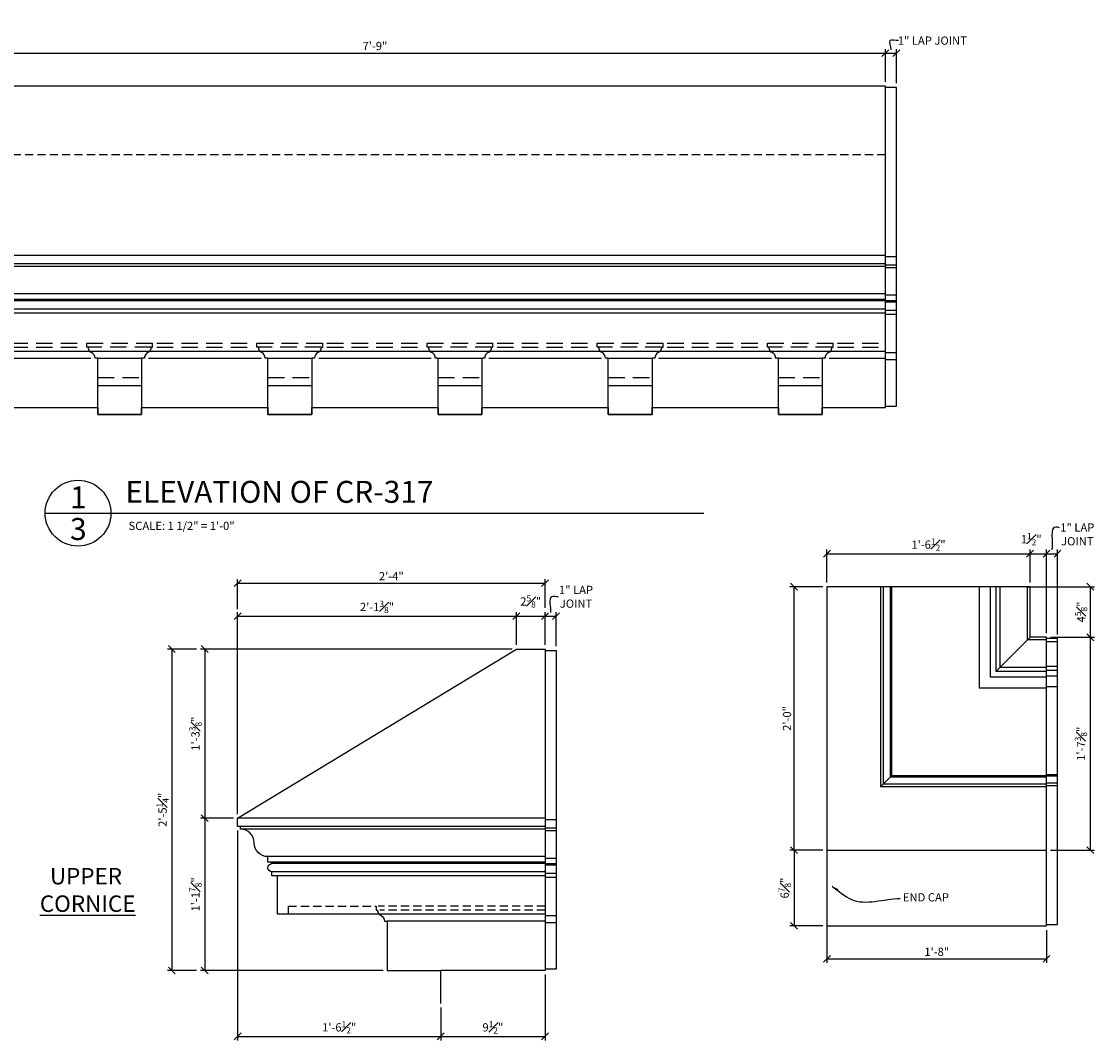
# Model space of a CAD drawing. Extents: x -44 to 177, y 45 to 138.
# Drawn here: x 54 to 103, y 45 to 91 of the extents above; entities that cross this region are included whole.
import ezdxf

# ---------------------------------------------------------------- set-up
doc = ezdxf.new("R2010")
doc.units = 0
doc.header["$MEASUREMENT"] = 0
doc.header["$PDMODE"] = 3
doc.linetypes.add('HIDDEN2', pattern=[0.1875, 0.125, -0.0625])
doc.layers.get('DefPoints').update_dxf_attribs({"linetype": 'CONTINUOUS'})
for name, color, linetype in [('CONNECTIONS', 1, 'CONTINUOUS'), ('DIMS', 8, 'CONTINUOUS'), ('FIBERGLASS', 7, 'CONTINUOUS'), ('NOTES', 9, 'CONTINUOUS'), ('TEXT', 8, 'CONTINUOUS')]:
    doc.layers.add(name, color=color, linetype=linetype)
doc.styles.add('DIMS', font='stylu.ttf')
doc.styles.add('NOTES', font='stylu.ttf', dxfattribs={"height": 9})
doc.styles.add('TITLES', font='swiss.ttf', dxfattribs={"height": 24})
doc.dimstyles.new('7SPOT', dxfattribs={"dimtxt": 0.375, "dimasz": 0.3125, "dimexe": 0.1875, "dimexo": 0.1875, "dimgap": 0.125, "dimtad": 3, "dimdec": 4, "dimzin": 3, "dimdsep": 46, "dimlunit": 4, "dimtxsty": 'DIMS', "dimblk1": 'OBLIQUE', "dimblk2": 'OBLIQUE', "dimsah": 1, "dimcen": 0, "dimclrd": 256, "dimclre": 256, "dimclrt": 256, "dimaunit": 1, "dimadec": 4, "dimazin": 0, "dimtfac": 0.75, "dimtdec": 4, "dimtofl": 0, "dimtmove": 2, "dimatfit": 3, "dimfxl": 0, "dimfrac": 1, "dimtolj": 1, "dimtzin": 0, "dimarcsym": 0})
doc.dimstyles.new('7SPOT$7', dxfattribs={"dimtxt": 0.375, "dimasz": 0.3125, "dimexe": 0.1875, "dimexo": 0.1875, "dimgap": 0.125, "dimtad": 3, "dimdec": 4, "dimzin": 3, "dimdsep": 46, "dimlunit": 4, "dimtxsty": 'DIMS', "dimcen": 0, "dimclrd": 256, "dimclre": 256, "dimclrt": 256, "dimaunit": 1, "dimadec": 4, "dimazin": 0, "dimtfac": 0.75, "dimtdec": 4, "dimtofl": 0, "dimtmove": 2, "dimatfit": 3, "dimfxl": 0, "dimfrac": 1, "dimtolj": 1, "dimtzin": 0, "dimarcsym": 0})

# ---------------------------------------------------------------- blocks, each defined once
blk = doc.blocks.new('_OBLIQUE')
at = {"layer": 'DIMS', "color": 5, "linetype": 'ByBlock', "ltscale": 12}
blk.add_line((-0.5, -0.5), (0.5, 0.5), dxfattribs=at)
blk = doc.blocks.new('*D54')
at = {"layer": 'DefPoints', "color": 0, "ltscale": 12}
for p in [(93.591, 89.575), (47.091, 88.075), (93.591, 88.075)]:
    blk.add_point(p, dxfattribs=at)
at = {"layer": 'DIMS', "lineweight": -2, "ltscale": 12}
for p, q in [((47.091, 88.263), (47.091, 89.763)), ((47.091, 89.575), (93.591, 89.575)), ((93.591, 88.263), (93.591, 89.763))]:
    blk.add_line(p, q, dxfattribs=at)
at = {"layer": 'DIMS', "lineweight": -2, "ltscale": 12, "xscale": 0.3125, "yscale": 0.3125, "zscale": 0.3125, "rotation": 180}
blk.add_blockref('_OBLIQUE', (47.091, 89.575), dxfattribs=at)
at = {"layer": 'DIMS', "lineweight": -2, "ltscale": 12, "xscale": 0.3125, "yscale": 0.3125, "zscale": 0.3125}
blk.add_blockref('_OBLIQUE', (93.591, 89.575), dxfattribs=at)
at = {"layer": 'DIMS', "ltscale": 12, "insert": (70.341, 89.901), "char_height": 0.375, "attachment_point": 5, "style": 'DIMS'}
blk.add_mtext('\\A1;7\'-9"', dxfattribs=at)
blk = doc.blocks.new('*D55')
at = {"layer": 'DefPoints', "color": 0, "ltscale": 12}
for p in [(94.091, 89.575), (93.591, 88.075), (94.091, 88.013)]:
    blk.add_point(p, dxfattribs=at)
at = {"layer": 'DIMS', "lineweight": -2, "ltscale": 12}
for p, q in [((93.591, 88.263), (93.591, 89.763)), ((93.591, 89.575), (94.091, 89.575)), ((94.091, 88.2), (94.091, 89.763))]:
    blk.add_line(p, q, dxfattribs=at)
at = {"layer": 'DIMS', "lineweight": -2, "ltscale": 12, "xscale": 0.3125, "yscale": 0.3125, "zscale": 0.3125, "rotation": 180}
blk.add_blockref('_OBLIQUE', (93.591, 89.575), dxfattribs=at)
at = {"layer": 'DIMS', "lineweight": -2, "ltscale": 12, "xscale": 0.3125, "yscale": 0.3125, "zscale": 0.3125}
blk.add_blockref('_OBLIQUE', (94.091, 89.575), dxfattribs=at)
at = {"layer": 'DIMS', "ltscale": 12, "insert": (95.728, 90.145), "char_height": 0.375, "attachment_point": 5, "style": 'DIMS'}
blk.add_mtext('\\A1;1" LAP JOINT', dxfattribs=at)
blk = doc.blocks.new('*D139')
at = {"layer": 'DefPoints', "color": 0, "ltscale": 3}
for p in [(76.785, 63.936), (76.785, 62.436), (64.088, 54.734)]:
    blk.add_point(p, dxfattribs=at)
at = {"layer": 'DIMS', "lineweight": -2, "ltscale": 3}
for p, q in [((64.088, 54.922), (64.088, 64.123)), ((76.785, 62.623), (76.785, 64.123)), ((64.088, 63.936), (76.785, 63.936))]:
    blk.add_line(p, q, dxfattribs=at)
at = {"layer": 'DIMS', "lineweight": -2, "ltscale": 3, "xscale": 0.3125, "yscale": 0.3125, "zscale": 0.3125, "rotation": 180}
blk.add_blockref('_OBLIQUE', (64.088, 63.936), dxfattribs=at)
at = {"layer": 'DIMS', "lineweight": -2, "ltscale": 3, "xscale": 0.3125, "yscale": 0.3125, "zscale": 0.3125}
blk.add_blockref('_OBLIQUE', (76.785, 63.936), dxfattribs=at)
at = {"layer": 'DIMS', "ltscale": 3, "insert": (70.436, 64.355), "char_height": 0.375, "attachment_point": 5, "style": 'DIMS'}
blk.add_mtext('\\A1;2\'-1{\\H0.750000x;\\S3#8;}"', dxfattribs=at)
blk = doc.blocks.new('*D140')
at = {"layer": 'DefPoints', "color": 0, "ltscale": 3}
for p in [(78.088, 63.936), (76.785, 62.436), (78.088, 62.436)]:
    blk.add_point(p, dxfattribs=at)
at = {"layer": 'DIMS', "lineweight": -2, "ltscale": 3}
for p, q in [((76.785, 62.623), (76.785, 64.123)), ((78.088, 62.623), (78.088, 64.123)), ((76.785, 63.936), (78.088, 63.936))]:
    blk.add_line(p, q, dxfattribs=at)
at = {"layer": 'DIMS', "lineweight": -2, "ltscale": 3, "xscale": 0.3125, "yscale": 0.3125, "zscale": 0.3125, "rotation": 180}
blk.add_blockref('_OBLIQUE', (76.785, 63.936), dxfattribs=at)
at = {"layer": 'DIMS', "lineweight": -2, "ltscale": 3, "xscale": 0.3125, "yscale": 0.3125, "zscale": 0.3125}
blk.add_blockref('_OBLIQUE', (78.088, 63.936), dxfattribs=at)
at = {"layer": 'DIMS', "ltscale": 3, "insert": (77.436, 64.605), "char_height": 0.375, "attachment_point": 5, "style": 'DIMS'}
blk.add_mtext('\\A1;2{\\H0.750000x;\\S5#8;}"', dxfattribs=at)
blk = doc.blocks.new('*D141')
at = {"layer": 'DefPoints', "color": 0, "ltscale": 3}
for p in [(78.088, 65.436), (64.088, 64.061), (78.088, 64.123)]:
    blk.add_point(p, dxfattribs=at)
at = {"layer": 'DIMS', "lineweight": -2, "ltscale": 3}
for p, q in [((64.088, 64.248), (64.088, 65.623)), ((78.088, 64.311), (78.088, 65.623)), ((64.088, 65.436), (78.088, 65.436))]:
    blk.add_line(p, q, dxfattribs=at)
at = {"layer": 'DIMS', "lineweight": -2, "ltscale": 3, "xscale": 0.3125, "yscale": 0.3125, "zscale": 0.3125, "rotation": 180}
blk.add_blockref('_OBLIQUE', (64.088, 65.436), dxfattribs=at)
at = {"layer": 'DIMS', "lineweight": -2, "ltscale": 3, "xscale": 0.3125, "yscale": 0.3125, "zscale": 0.3125}
blk.add_blockref('_OBLIQUE', (78.088, 65.436), dxfattribs=at)
at = {"layer": 'DIMS', "ltscale": 3, "insert": (71.088, 65.757), "char_height": 0.375, "attachment_point": 5, "style": 'DIMS'}
blk.add_mtext('\\A1;2\'-4"', dxfattribs=at)
blk = doc.blocks.new('*D142')
at = {"layer": 'DefPoints', "color": 0, "ltscale": 3}
for p in [(76.785, 62.436), (62.588, 54.734), (64.088, 54.734)]:
    blk.add_point(p, dxfattribs=at)
at = {"layer": 'DIMS', "lineweight": -2, "ltscale": 3}
for p, q in [((76.598, 62.436), (62.4, 62.436)), ((62.588, 62.436), (62.588, 54.734)), ((63.9, 54.734), (62.4, 54.734))]:
    blk.add_line(p, q, dxfattribs=at)
at = {"layer": 'DIMS', "lineweight": -2, "ltscale": 3, "xscale": 0.3125, "yscale": 0.3125, "zscale": 0.3125}
for p, rotation in [((62.588, 62.436), 90), ((62.588, 54.734), 270)]:
    blk.add_blockref('_OBLIQUE', p, dxfattribs=dict(at, rotation=rotation))
at = {"layer": 'DIMS', "ltscale": 3, "insert": (62.165, 58.585), "char_height": 0.375, "attachment_point": 5, "rotation": 90, "style": 'DIMS'}
blk.add_mtext('\\A1;1\'-3{\\H0.750000x;\\S3#8;}"', dxfattribs=at)
blk = doc.blocks.new('*D143')
at = {"layer": 'DefPoints', "color": 0, "ltscale": 3}
for p in [(64.088, 54.734), (62.588, 47.797), (70.9, 47.797)]:
    blk.add_point(p, dxfattribs=at)
at = {"layer": 'DIMS', "lineweight": -2, "ltscale": 3}
for p, q in [((63.9, 54.734), (62.4, 54.734)), ((62.588, 54.734), (62.588, 47.797)), ((70.713, 47.797), (62.4, 47.797))]:
    blk.add_line(p, q, dxfattribs=at)
at = {"layer": 'DIMS', "lineweight": -2, "ltscale": 3, "xscale": 0.3125, "yscale": 0.3125, "zscale": 0.3125}
for p, rotation in [((62.588, 54.734), 90), ((62.588, 47.797), 270)]:
    blk.add_blockref('_OBLIQUE', p, dxfattribs=dict(at, rotation=rotation))
at = {"layer": 'DIMS', "ltscale": 3, "insert": (62.167, 51.265), "char_height": 0.375, "attachment_point": 5, "rotation": 90, "style": 'DIMS'}
blk.add_mtext('\\A1;1\'-1{\\H0.750000x;\\S7#8;}"', dxfattribs=at)
blk = doc.blocks.new('*D144')
at = {"layer": 'DefPoints', "color": 0, "ltscale": 3}
for p in [(62.4, 62.436), (61.088, 47.797), (62.4, 47.797)]:
    blk.add_point(p, dxfattribs=at)
at = {"layer": 'DIMS', "lineweight": -2, "ltscale": 3}
for p, q in [((62.213, 62.436), (60.9, 62.436)), ((61.088, 62.436), (61.088, 47.797)), ((62.213, 47.797), (60.9, 47.797))]:
    blk.add_line(p, q, dxfattribs=at)
at = {"layer": 'DIMS', "lineweight": -2, "ltscale": 3, "xscale": 0.3125, "yscale": 0.3125, "zscale": 0.3125}
for p, rotation in [((61.088, 62.436), 90), ((61.088, 47.797), 270)]:
    blk.add_blockref('_OBLIQUE', p, dxfattribs=dict(at, rotation=rotation))
at = {"layer": 'DIMS', "ltscale": 3, "insert": (60.669, 55.116), "char_height": 0.375, "attachment_point": 5, "rotation": 90, "style": 'DIMS'}
blk.add_mtext('\\A1;2\'-5{\\H0.750000x;\\S1#4;}"', dxfattribs=at)
blk = doc.blocks.new('*D145')
at = {"layer": 'DefPoints', "color": 0, "ltscale": 3}
for p in [(64.088, 54.359), (73.338, 46.297), (73.338, 44.797)]:
    blk.add_point(p, dxfattribs=at)
at = {"layer": 'DIMS', "lineweight": -2, "ltscale": 3}
for p, q in [((64.088, 54.172), (64.088, 44.609)), ((73.338, 46.109), (73.338, 44.609)), ((64.088, 44.797), (73.338, 44.797))]:
    blk.add_line(p, q, dxfattribs=at)
at = {"layer": 'DIMS', "lineweight": -2, "ltscale": 3, "xscale": 0.3125, "yscale": 0.3125, "zscale": 0.3125, "rotation": 180}
blk.add_blockref('_OBLIQUE', (64.088, 44.797), dxfattribs=at)
at = {"layer": 'DIMS', "lineweight": -2, "ltscale": 3, "xscale": 0.3125, "yscale": 0.3125, "zscale": 0.3125}
blk.add_blockref('_OBLIQUE', (73.338, 44.797), dxfattribs=at)
at = {"layer": 'DIMS', "ltscale": 3, "insert": (68.713, 45.211), "char_height": 0.375, "attachment_point": 5, "style": 'DIMS'}
blk.add_mtext('\\A1;1\'-6{\\H0.750000x;\\S1#2;}"', dxfattribs=at)
blk = doc.blocks.new('*D146')
at = {"layer": 'DefPoints', "color": 0, "ltscale": 3}
for p in [(78.088, 47.797), (73.338, 46.297), (78.088, 44.797)]:
    blk.add_point(p, dxfattribs=at)
at = {"layer": 'DIMS', "lineweight": -2, "ltscale": 3}
for p, q in [((78.088, 47.609), (78.088, 44.609)), ((73.338, 46.109), (73.338, 44.609)), ((73.338, 44.797), (78.088, 44.797))]:
    blk.add_line(p, q, dxfattribs=at)
at = {"layer": 'DIMS', "lineweight": -2, "ltscale": 3, "xscale": 0.3125, "yscale": 0.3125, "zscale": 0.3125, "rotation": 180}
blk.add_blockref('_OBLIQUE', (73.338, 44.797), dxfattribs=at)
at = {"layer": 'DIMS', "lineweight": -2, "ltscale": 3, "xscale": 0.3125, "yscale": 0.3125, "zscale": 0.3125}
blk.add_blockref('_OBLIQUE', (78.088, 44.797), dxfattribs=at)
at = {"layer": 'DIMS', "ltscale": 3, "insert": (75.713, 45.21), "char_height": 0.375, "attachment_point": 5, "style": 'DIMS'}
blk.add_mtext('\\A1;9{\\H0.750000x;\\S1#2;}"', dxfattribs=at)
blk = doc.blocks.new('*D147')
at = {"layer": 'DefPoints', "color": 0, "ltscale": 3}
for p in [(78.588, 63.936), (78.088, 62.436), (78.588, 62.373)]:
    blk.add_point(p, dxfattribs=at)
at = {"layer": 'DIMS', "lineweight": -2, "ltscale": 3}
for p, q in [((78.088, 62.623), (78.088, 64.123)), ((78.588, 62.561), (78.588, 64.123)), ((78.088, 63.936), (78.588, 63.936))]:
    blk.add_line(p, q, dxfattribs=at)
at = {"layer": 'DIMS', "lineweight": -2, "ltscale": 3, "xscale": 0.3125, "yscale": 0.3125, "zscale": 0.3125, "rotation": 180}
blk.add_blockref('_OBLIQUE', (78.088, 63.936), dxfattribs=at)
at = {"layer": 'DIMS', "lineweight": -2, "ltscale": 3, "xscale": 0.3125, "yscale": 0.3125, "zscale": 0.3125}
blk.add_blockref('_OBLIQUE', (78.588, 63.936), dxfattribs=at)
at = {"layer": 'DIMS', "ltscale": 3, "insert": (79.5, 64.818), "char_height": 0.375, "attachment_point": 5, "style": 'DIMS'}
blk.add_mtext('\\A1;1" LAP\\PJOINT', dxfattribs=at)
blk = doc.blocks.new('*D178')
at = {"layer": 'DefPoints', "color": 0, "ltscale": 3}
for p in [(90.929, 53.277), (89.429, 49.83), (90.929, 49.83)]:
    blk.add_point(p, dxfattribs=at)
at = {"layer": 'DIMS', "lineweight": -2, "ltscale": 3}
for p, q in [((90.741, 53.277), (89.241, 53.277)), ((89.429, 53.277), (89.429, 49.83)), ((90.741, 49.83), (89.241, 49.83))]:
    blk.add_line(p, q, dxfattribs=at)
at = {"layer": 'DIMS', "lineweight": -2, "ltscale": 3, "xscale": 0.3125, "yscale": 0.3125, "zscale": 0.3125}
for p, rotation in [((89.429, 53.277), 90), ((89.429, 49.83), 270)]:
    blk.add_blockref('_OBLIQUE', p, dxfattribs=dict(at, rotation=rotation))
at = {"layer": 'DIMS', "ltscale": 3, "insert": (89.003, 51.554), "char_height": 0.375, "attachment_point": 5, "rotation": 90, "style": 'DIMS'}
blk.add_mtext('\\A1;6{\\H0.750000x;\\S7#8;}"', dxfattribs=at)
blk = doc.blocks.new('*D176')
at = {"layer": 'DefPoints', "color": 0, "ltscale": 3}
for p in [(89.429, 65.277), (90.929, 65.277), (90.929, 53.277)]:
    blk.add_point(p, dxfattribs=at)
at = {"layer": 'DIMS', "lineweight": -2, "ltscale": 3}
for p, q in [((90.741, 65.277), (89.241, 65.277)), ((89.429, 53.277), (89.429, 65.277)), ((90.741, 53.277), (89.241, 53.277))]:
    blk.add_line(p, q, dxfattribs=at)
at = {"layer": 'DIMS', "lineweight": -2, "ltscale": 3, "xscale": 0.3125, "yscale": 0.3125, "zscale": 0.3125}
for p, rotation in [((89.429, 65.277), 90), ((89.429, 53.277), 270)]:
    blk.add_blockref('_OBLIQUE', p, dxfattribs=dict(at, rotation=rotation))
at = {"layer": 'DIMS', "ltscale": 3, "insert": (89.109, 59.277), "char_height": 0.375, "attachment_point": 5, "rotation": 90, "style": 'DIMS'}
blk.add_mtext('\\A1;2\'-0"', dxfattribs=at)
blk = doc.blocks.new('*D179')
at = {"layer": 'DefPoints', "color": 0, "ltscale": 3}
for p in [(100.929, 62.975), (102.929, 62.975), (100.929, 53.277)]:
    blk.add_point(p, dxfattribs=at)
at = {"layer": 'DIMS', "lineweight": -2, "ltscale": 3}
for p, q in [((101.116, 62.975), (103.116, 62.975)), ((102.929, 53.277), (102.929, 62.975)), ((101.116, 53.277), (103.116, 53.277))]:
    blk.add_line(p, q, dxfattribs=at)
at = {"layer": 'DIMS', "lineweight": -2, "ltscale": 3, "xscale": 0.3125, "yscale": 0.3125, "zscale": 0.3125}
for p, rotation in [((102.929, 62.975), 90), ((102.929, 53.277), 270)]:
    blk.add_blockref('_OBLIQUE', p, dxfattribs=dict(at, rotation=rotation))
at = {"layer": 'DIMS', "ltscale": 3, "insert": (102.499, 58.126), "char_height": 0.375, "attachment_point": 5, "rotation": 90, "style": 'DIMS'}
blk.add_mtext('\\A1;1\'-7{\\H0.750000x;\\S3#8;}"', dxfattribs=at)
blk = doc.blocks.new('*D175')
at = {"layer": 'DefPoints', "color": 0, "ltscale": 3}
for p in [(90.929, 53.277), (100.929, 49.83), (100.929, 48.33)]:
    blk.add_point(p, dxfattribs=at)
at = {"layer": 'DIMS', "lineweight": -2, "ltscale": 3}
for p, q in [((90.929, 53.09), (90.929, 48.142)), ((100.929, 49.642), (100.929, 48.142)), ((90.929, 48.33), (100.929, 48.33))]:
    blk.add_line(p, q, dxfattribs=at)
at = {"layer": 'DIMS', "lineweight": -2, "ltscale": 3, "xscale": 0.3125, "yscale": 0.3125, "zscale": 0.3125, "rotation": 180}
blk.add_blockref('_OBLIQUE', (90.929, 48.33), dxfattribs=at)
at = {"layer": 'DIMS', "lineweight": -2, "ltscale": 3, "xscale": 0.3125, "yscale": 0.3125, "zscale": 0.3125}
blk.add_blockref('_OBLIQUE', (100.929, 48.33), dxfattribs=at)
at = {"layer": 'DIMS', "ltscale": 3, "insert": (95.929, 48.649), "char_height": 0.375, "attachment_point": 5, "style": 'DIMS'}
blk.add_mtext('\\A1;1\'-8"', dxfattribs=at)
blk = doc.blocks.new('*D177')
at = {"layer": 'DefPoints', "color": 0, "ltscale": 3}
for p in [(100.179, 66.777), (90.929, 65.277), (100.179, 65.277)]:
    blk.add_point(p, dxfattribs=at)
at = {"layer": 'DIMS', "lineweight": -2, "ltscale": 3}
for p, q in [((90.929, 65.465), (90.929, 66.965)), ((100.179, 65.465), (100.179, 66.965)), ((90.929, 66.777), (100.179, 66.777))]:
    blk.add_line(p, q, dxfattribs=at)
at = {"layer": 'DIMS', "lineweight": -2, "ltscale": 3, "xscale": 0.3125, "yscale": 0.3125, "zscale": 0.3125, "rotation": 180}
blk.add_blockref('_OBLIQUE', (90.929, 66.777), dxfattribs=at)
at = {"layer": 'DIMS', "lineweight": -2, "ltscale": 3, "xscale": 0.3125, "yscale": 0.3125, "zscale": 0.3125}
blk.add_blockref('_OBLIQUE', (100.179, 66.777), dxfattribs=at)
at = {"layer": 'DIMS', "ltscale": 3, "insert": (95.554, 67.192), "char_height": 0.375, "attachment_point": 5, "style": 'DIMS'}
blk.add_mtext('\\A1;1\'-6{\\H0.750000x;\\S1#2;}"', dxfattribs=at)
blk = doc.blocks.new('*D181')
at = {"layer": 'DefPoints', "color": 0, "ltscale": 3}
for p in [(101.429, 66.777), (100.929, 62.975), (101.429, 62.912)]:
    blk.add_point(p, dxfattribs=at)
at = {"layer": 'DIMS', "lineweight": -2, "ltscale": 3}
for p, q in [((100.929, 63.162), (100.929, 66.965)), ((101.429, 63.1), (101.429, 66.965)), ((100.929, 66.777), (101.429, 66.777))]:
    blk.add_line(p, q, dxfattribs=at)
at = {"layer": 'DIMS', "lineweight": -2, "ltscale": 3, "xscale": 0.3125, "yscale": 0.3125, "zscale": 0.3125, "rotation": 180}
blk.add_blockref('_OBLIQUE', (100.929, 66.777), dxfattribs=at)
at = {"layer": 'DIMS', "lineweight": -2, "ltscale": 3, "xscale": 0.3125, "yscale": 0.3125, "zscale": 0.3125}
blk.add_blockref('_OBLIQUE', (101.429, 66.777), dxfattribs=at)
at = {"layer": 'DIMS', "ltscale": 3, "insert": (102.332, 67.659), "char_height": 0.375, "attachment_point": 5, "style": 'DIMS'}
blk.add_mtext('\\A1;1" LAP\\PJOINT', dxfattribs=at)
blk = doc.blocks.new('*D180')
at = {"layer": 'DefPoints', "color": 0, "ltscale": 3}
for p in [(100.929, 66.777), (100.179, 66.465), (100.929, 62.975)]:
    blk.add_point(p, dxfattribs=at)
at = {"layer": 'DIMS', "lineweight": -2, "ltscale": 3}
for p, q in [((100.179, 66.652), (100.179, 66.965)), ((100.929, 63.162), (100.929, 66.965)), ((100.179, 66.777), (100.929, 66.777))]:
    blk.add_line(p, q, dxfattribs=at)
at = {"layer": 'DIMS', "lineweight": -2, "ltscale": 3, "xscale": 0.3125, "yscale": 0.3125, "zscale": 0.3125, "rotation": 180}
blk.add_blockref('_OBLIQUE', (100.179, 66.777), dxfattribs=at)
at = {"layer": 'DIMS', "lineweight": -2, "ltscale": 3, "xscale": 0.3125, "yscale": 0.3125, "zscale": 0.3125}
blk.add_blockref('_OBLIQUE', (100.929, 66.777), dxfattribs=at)
at = {"layer": 'DIMS', "ltscale": 3, "insert": (100.23, 67.437), "char_height": 0.375, "attachment_point": 5, "style": 'DIMS'}
blk.add_mtext('\\A1;1{\\H0.750000x;\\S1#2;}"', dxfattribs=at)
blk = doc.blocks.new('*D182')
at = {"layer": 'DefPoints', "color": 0, "ltscale": 3}
for p in [(99.814, 65.277), (102.929, 65.277), (100.929, 62.975)]:
    blk.add_point(p, dxfattribs=at)
at = {"layer": 'DIMS', "lineweight": -2, "ltscale": 3}
for p, q in [((100.001, 65.277), (103.116, 65.277)), ((102.929, 62.975), (102.929, 65.277)), ((101.116, 62.975), (103.116, 62.975))]:
    blk.add_line(p, q, dxfattribs=at)
at = {"layer": 'DIMS', "lineweight": -2, "ltscale": 3, "xscale": 0.3125, "yscale": 0.3125, "zscale": 0.3125}
for p, rotation in [((102.929, 65.277), 90), ((102.929, 62.975), 270)]:
    blk.add_blockref('_OBLIQUE', p, dxfattribs=dict(at, rotation=rotation))
at = {"layer": 'DIMS', "ltscale": 3, "insert": (102.505, 64.126), "char_height": 0.375, "attachment_point": 5, "rotation": 90, "style": 'DIMS'}
blk.add_mtext('\\A1;4{\\H0.750000x;\\S5#8;}"', dxfattribs=at)

msp = doc.modelspace()

# ---------------------------------------------------------------- linework, layer by layer
at = {"layer": 'CONNECTIONS', "color": 6, "ltscale": 12}
msp.add_line((73.337656, 46.296545), (73.337656, 47.796545), dxfattribs=at)
at = {"layer": 'FIBERGLASS', "color": 4, "linetype": 'HIDDEN2', "ltscale": 3}
msp.add_line((47.090924, 84.959679), (93.590924, 84.959679), dxfattribs=at)
at = {"layer": 'FIBERGLASS', "ltscale": 96}
for p, q in [((47.090924, 80.373274), (93.590924, 80.373274)), ((93.590924, 80.310774), (94.090924, 80.310774))]:
    msp.add_line(p, q, dxfattribs=at)
at = {"layer": 'FIBERGLASS', "color": 9, "ltscale": 96}
for p, q in [((47.090924, 79.998274), (93.590924, 79.998274)), ((47.090924, 79.873274), (93.590924, 79.873274)), ((47.090924, 78.623274), (93.590924, 78.623274)), ((47.090924, 78.373274), (93.590924, 78.373274)), ((47.090924, 78.310774), (93.590924, 78.310774)), ((47.090924, 77.935774), (93.590924, 77.935774)), ((47.090924, 77.748274), (93.590924, 77.748274)), ((47.090924, 75.998274), (93.590924, 75.998274)), ((52.278424, 75.685774), (57.403424, 75.685774)), ((57.715924, 75.685774), (59.715924, 75.685774)), ((60.028424, 75.685774), (65.153424, 75.685774)), ((65.465924, 75.685774), (67.465924, 75.685774)), ((67.778424, 75.685774), (72.903424, 75.685774)), ((73.215924, 75.685774), (75.215924, 75.685774)), ((75.528424, 75.685774), (80.653424, 75.685774)), ((80.965924, 75.685774), (82.965924, 75.685774)), ((83.278424, 75.685774), (88.403424, 75.685774)), ((88.715924, 75.685774), (90.715924, 75.685774)), ((91.028424, 75.685774), (93.590924, 75.685774))]:
    msp.add_line(p, q, dxfattribs=at)
at = {"layer": 'FIBERGLASS', "color": 9, "ltscale": 12}
for p, q in [((93.590924, 79.935774), (94.090924, 79.935774)), ((93.590924, 79.810774), (94.090924, 79.810774)), ((93.590924, 78.560774), (94.090924, 78.560774)), ((93.590924, 78.310774), (94.090924, 78.310774)), ((93.590924, 78.248274), (94.090924, 78.248274)), ((93.590924, 77.873274), (94.090924, 77.873274)), ((93.590924, 77.685774), (94.090924, 77.685774)), ((93.590924, 75.935774), (94.090924, 75.935774)), ((93.590924, 75.623274), (94.090924, 75.623274)), ((93.366143, 65.277389), (93.366143, 56.162334)), ((93.491143, 65.277389), (93.491143, 56.287334)), ((93.803643, 65.277389), (93.803643, 56.599834)), ((93.866143, 65.277389), (93.866143, 56.662334)), ((97.866143, 65.277389), (97.866143, 60.662334)), ((98.366143, 65.277389), (98.366143, 61.162334)), ((98.616143, 65.277389), (98.616143, 61.412334)), ((98.803643, 65.277389), (98.803643, 61.599834)), ((100.053643, 65.277389), (100.053643, 62.849834)), ((100.928643, 62.849834), (100.053643, 62.849834)), ((100.928643, 62.787334), (101.428643, 62.787334)), ((100.928643, 61.599834), (98.803643, 61.599834)), ((100.928643, 61.662334), (101.428643, 61.662334)), ((100.928643, 61.162334), (98.366143, 61.162334)), ((100.928643, 61.412334), (98.616143, 61.412334)), ((100.928643, 61.474834), (101.428643, 61.474834)), ((100.928643, 61.224834), (101.428643, 61.224834)), ((100.928643, 60.662334), (97.866143, 60.662334)), ((100.928643, 60.724834), (101.428643, 60.724834)), ((100.928643, 56.724834), (101.428643, 56.724834)), ((100.928643, 56.287334), (93.491143, 56.287334)), ((100.928643, 56.599834), (93.803643, 56.599834)), ((100.928643, 56.662334), (93.866143, 56.662334)), ((100.928643, 56.662334), (101.428643, 56.662334)), ((100.928643, 56.349834), (101.428643, 56.349834)), ((100.928643, 56.224834), (101.428643, 56.224834)), ((100.928643, 56.162334), (93.366143, 56.162334)), ((78.087656, 54.359045), (64.212656, 54.359045)), ((78.087656, 54.671545), (78.587656, 54.671545)), ((78.087656, 54.296545), (78.587656, 54.296545)), ((78.087656, 54.234045), (64.212656, 54.234045)), ((78.087656, 54.171545), (78.587656, 54.171545)), ((78.087656, 52.984045), (65.462656, 52.984045)), ((78.087656, 52.921545), (78.587656, 52.921545)), ((78.087656, 52.734045), (65.650156, 52.734045)), ((78.087656, 52.671545), (65.650156, 52.671545)), ((78.087656, 52.296545), (65.650156, 52.296545)), ((78.087656, 52.671545), (78.587656, 52.671545)), ((78.087656, 52.609045), (78.587656, 52.609045)), ((78.087656, 52.109045), (65.900156, 52.109045)), ((78.087656, 52.234045), (78.587656, 52.234045)), ((78.087656, 52.046545), (78.587656, 52.046545)), ((78.087656, 50.046545), (70.900156, 50.046545)), ((78.087656, 50.296545), (78.587656, 50.296545)), ((78.087656, 49.984045), (78.587656, 49.984045))]:
    msp.add_line(p, q, dxfattribs=at)
at = {"layer": 'FIBERGLASS', "color": 190, "linetype": 'HIDDEN2', "ltscale": 6}
for p, q in [((52.653424, 76.373274), (57.028424, 76.373274)), ((57.215924, 76.373274), (60.215924, 76.373274)), ((60.403424, 76.373274), (64.778424, 76.373274)), ((64.965924, 76.373274), (67.965924, 76.373274)), ((68.153424, 76.373274), (72.528424, 76.373274)), ((72.715924, 76.373274), (75.715924, 76.373274)), ((75.903424, 76.373274), (80.278424, 76.373274)), ((80.465924, 76.373274), (83.465924, 76.373274)), ((83.653424, 76.373274), (88.028424, 76.373274)), ((88.215924, 76.373274), (91.215924, 76.373274)), ((91.403424, 76.373274), (93.590924, 76.373274)), ((52.653424, 76.185774), (57.028424, 76.185774)), ((60.153424, 76.185774), (57.278424, 76.185774)), ((60.403424, 76.185774), (64.778424, 76.185774)), ((67.903424, 76.185774), (65.028424, 76.185774)), ((68.153424, 76.185774), (72.528424, 76.185774)), ((75.653424, 76.185774), (72.778424, 76.185774)), ((75.903424, 76.185774), (80.278424, 76.185774)), ((83.403424, 76.185774), (80.528424, 76.185774)), ((83.653424, 76.185774), (88.028424, 76.185774)), ((91.153424, 76.185774), (88.278424, 76.185774)), ((91.403424, 76.185774), (93.590924, 76.185774)), ((57.715924, 74.810774), (59.715924, 74.810774)), ((65.465924, 74.810774), (67.465924, 74.810774)), ((73.215924, 74.810774), (75.215924, 74.810774)), ((80.965924, 74.810774), (82.965924, 74.810774)), ((88.715924, 74.810774), (90.715924, 74.810774))]:
    msp.add_line(p, q, dxfattribs=at)
at = {"layer": 'FIBERGLASS', "color": 3, "ltscale": 96}
for p, q in [((57.715924, 74.435774), (59.715924, 74.435774)), ((65.465924, 74.435774), (67.465924, 74.435774)), ((73.215924, 74.435774), (75.215924, 74.435774)), ((80.965924, 74.435774), (82.965924, 74.435774)), ((88.715924, 74.435774), (90.715924, 74.435774))]:
    msp.add_line(p, q, dxfattribs=at)
at = {"layer": 'FIBERGLASS', "color": 190, "ltscale": 12}
for p, q in [((98.616143, 61.412334), (100.178643, 62.974834)), ((93.366143, 56.162334), (93.866143, 56.662334))]:
    msp.add_line(p, q, dxfattribs=at)
at = {"layer": 'FIBERGLASS', "ltscale": 12}
msp.add_line((78.087656, 54.734045), (64.087656, 54.734045), dxfattribs=at)
at = {"layer": 'FIBERGLASS', "color": 190, "linetype": 'HIDDEN2', "ltscale": 3}
for p, q in [((78.087656, 50.734045), (70.493906, 50.734045)), ((78.087656, 50.546545), (70.556406, 50.546545))]:
    msp.add_line(p, q, dxfattribs=at)
at = {"layer": 'FIBERGLASS', "ltscale": 96}
msp.add_lwpolyline([(51.965924, 73.435774), (57.715924, 73.435774), (57.715924, 73.123274), (59.715924, 73.123274), (59.715924, 73.435774), (65.465924, 73.435774), (65.465924, 73.123274), (67.465924, 73.123274), (67.465924, 73.435774), (73.215924, 73.435774), (73.215924, 73.123274), (75.215924, 73.123274), (75.215924, 73.435774), (80.965924, 73.435774), (80.965924, 73.123274), (82.965924, 73.123274), (82.965924, 73.435774), (88.715924, 73.435774), (88.715924, 73.123274), (90.715924, 73.123274), (90.715924, 73.435774), (93.590924, 73.435774), (93.590924, 88.075003), (47.090924, 88.075003)], dxfattribs=at)
at = {"layer": 'FIBERGLASS', "color": 9, "ltscale": 96}
msp.add_lwpolyline([(93.590924, 73.498274), (94.090924, 73.498274), (94.090924, 88.012503), (93.590924, 88.012503)], dxfattribs=at)
at = {"layer": 'FIBERGLASS', "color": 190, "linetype": 'HIDDEN2', "ltscale": 6}
for points in [[(57.351129, 75.998274, -0.187094081), (57.278424, 76.185774), (57.215924, 76.185774), (57.215924, 76.373274)], [(60.080719, 75.998274, 0.187094081), (60.153424, 76.185774), (60.215924, 76.185774), (60.215924, 76.373274)], [(65.101129, 75.998274, -0.187094081), (65.028424, 76.185774), (64.965924, 76.185774), (64.965924, 76.373274)], [(67.830719, 75.998274, 0.187094081), (67.903424, 76.185774), (67.965924, 76.185774), (67.965924, 76.373274)], [(72.851129, 75.998274, -0.187094081), (72.778424, 76.185774), (72.715924, 76.185774), (72.715924, 76.373274)], [(75.580719, 75.998274, 0.187094081), (75.653424, 76.185774), (75.715924, 76.185774), (75.715924, 76.373274)], [(80.601129, 75.998274, -0.187094081), (80.528424, 76.185774), (80.465924, 76.185774), (80.465924, 76.373274)], [(83.330719, 75.998274, 0.187094081), (83.403424, 76.185774), (83.465924, 76.185774), (83.465924, 76.373274)], [(88.351129, 75.998274, -0.187094081), (88.278424, 76.185774), (88.215924, 76.185774), (88.215924, 76.373274)], [(91.080719, 75.998274, 0.187094081), (91.153424, 76.185774), (91.215924, 76.185774), (91.215924, 76.373274)]]:
    msp.add_lwpolyline(points, format="xyb", dxfattribs=at)
at = {"layer": 'FIBERGLASS', "color": 3, "ltscale": 96}
for points in [[(60.080719, 75.998274, -0.094624781), (59.997174, 75.935774, 0.286796226), (59.840924, 75.685774), (59.715924, 75.685774), (59.715924, 73.123274), (57.715924, 73.123274), (57.715924, 75.685774), (57.590924, 75.685774, 0.286796226), (57.434674, 75.935774, -0.094624781), (57.351129, 75.998274)], [(67.830719, 75.998274, -0.094624781), (67.747174, 75.935774, 0.286796226), (67.590924, 75.685774), (67.465924, 75.685774), (67.465924, 73.123274), (65.465924, 73.123274), (65.465924, 75.685774), (65.340924, 75.685774, 0.286796226), (65.184674, 75.935774, -0.094624781), (65.101129, 75.998274)], [(75.580719, 75.998274, -0.094624781), (75.497174, 75.935774, 0.286796226), (75.340924, 75.685774), (75.215924, 75.685774), (75.215924, 73.123274), (73.215924, 73.123274), (73.215924, 75.685774), (73.090924, 75.685774, 0.286796226), (72.934674, 75.935774, -0.094624781), (72.851129, 75.998274)], [(83.330719, 75.998274, -0.094624781), (83.247174, 75.935774, 0.286796226), (83.090924, 75.685774), (82.965924, 75.685774), (82.965924, 73.123274), (80.965924, 73.123274), (80.965924, 75.685774), (80.840924, 75.685774, 0.286796226), (80.684674, 75.935774, -0.094624781), (80.601129, 75.998274)], [(91.080719, 75.998274, -0.094624781), (90.997174, 75.935774, 0.286796226), (90.840924, 75.685774), (90.715924, 75.685774), (90.715924, 73.123274), (88.715924, 73.123274), (88.715924, 75.685774), (88.590924, 75.685774, 0.286796226), (88.434674, 75.935774, -0.094624781), (88.351129, 75.998274)]]:
    msp.add_lwpolyline(points, format="xyb", dxfattribs=at)
at = {"layer": 'FIBERGLASS', "ltscale": 12}
msp.add_lwpolyline([(90.928643, 65.277389), (90.928643, 53.277389), (100.928643, 53.277389), (100.928643, 62.974834), (100.178643, 62.974834), (100.178643, 65.277389)], close=True, dxfattribs=at)
for points in [[(100.928643, 49.892445), (101.428643, 49.892445), (101.428643, 62.912334), (100.928643, 62.912334)], [(76.7851, 62.435774), (78.087656, 62.435774), (78.087656, 47.796545), (73.337656, 47.796545)]]:
    msp.add_lwpolyline(points, dxfattribs=at)
msp.add_lwpolyline([(78.087656, 50.359045), (65.900156, 50.359045), (65.900156, 52.109045), (65.650156, 52.109045), (65.650156, 52.296545, -1), (65.650156, 52.671545), (65.650156, 52.734045), (65.462656, 52.734045), (65.462656, 52.984045, -0.414213562), (64.837656, 53.609045, 0.414213562), (64.212656, 54.234045), (64.212656, 54.359045), (64.087656, 54.359045), (64.087656, 54.734045), (76.7851, 62.435774)], format="xyb", dxfattribs=at)
at = {"layer": 'FIBERGLASS', "color": 9, "ltscale": 12}
msp.add_lwpolyline([(78.087656, 62.373274), (78.587656, 62.373274), (78.587656, 47.859045), (78.087656, 47.859045)], dxfattribs=at)
at = {"layer": 'FIBERGLASS', "color": 190, "ltscale": 12}
msp.add_lwpolyline([(90.928643, 53.277389), (90.928643, 49.829945), (100.928643, 49.829945), (100.928643, 53.277389)], dxfattribs=at)
at = {"layer": 'FIBERGLASS', "color": 190, "linetype": 'HIDDEN2', "ltscale": 3}
msp.add_lwpolyline([(66.400156, 50.359045), (66.400156, 50.734045), (70.400156, 50.734045), (70.400156, 50.546545), (70.462656, 50.546545, 0.187094081), (70.535361, 50.359045, 0.187094081)], format="xyb", dxfattribs=at)
at = {"layer": 'FIBERGLASS', "ltscale": 96}
msp.add_lwpolyline([(70.535361, 50.359045, 0.094624781), (70.618906, 50.296545, -0.286796226), (70.775156, 50.046545), (70.900156, 50.046545), (70.900156, 47.796545), (73.337656, 47.796545)], format="xyb", dxfattribs=at)
at = {"layer": 'TEXT', "color": 5, "ltscale": 96}
msp.add_line((55.317293, 68.623274), (85.317293, 68.623274), dxfattribs=at)
msp.add_circle((56.817293, 68.623274), 1.5, dxfattribs=at)

# ---------------------------------------------------------------- texts
at = {"layer": 'NOTES', "ltscale": 12, "insert": (94.386424, 51.082088), "char_height": 0.375, "attachment_point": 4, "style": 'DIMS'}
msp.add_mtext('END CAP', dxfattribs=at)
at = {"layer": 'TEXT', "ltscale": 96}
for s, insert, char_height, width, attachment_point, style in [('ELEVATION OF CR-317', (58.975333, 70.096404), 1, 21.62971777, 1, 'TITLES'), ('1', (56.83252, 69.848585), 1, 0.125, 2, 'TITLES'), ('3', (56.83252, 68.4035), 1, 0.125, 2, 'TITLES'), ('SCALE: 1 1/2" = 1\'-0"', (59.118721, 68.234256), 0.375, 8.1875, 1, 'NOTES'), ('  UPPER\\P{\\LCORNICE}', (55.078075, 50.467255), 0.75, 8.71875, 7, 'TITLES')]:
    msp.add_mtext(s, dxfattribs=dict(at, insert=insert, char_height=char_height, width=width, attachment_point=attachment_point, style=style))

# ---------------------------------------------------------------- dimensions: what is measured, and where the dimension line sits
at = {"layer": 'DIMS', "ltscale": 12}
for base, p1, p2, text, picture, middle in [((94.090924, 89.575003), (93.590924, 88.075003), (94.090924, 88.012503), '<> LAP JOINT', '*D55', (95.727553, 90.144778)), ((101.428643, 66.777389), (100.928643, 62.974834), (101.428643, 62.912334), '<> LAP\\PJOINT', '*D181', (102.332293, 67.65939)), ((78.587656, 63.935774), (78.087656, 62.435774), (78.587656, 62.373274), '<> LAP\\PJOINT', '*D147', (79.500003, 64.817775))]:
    dim = msp.add_linear_dim(base=base, p1=p1, p2=p2, text=text, dimstyle='7SPOT', override={"dimlfac": 2}, dxfattribs=at)
    dim.commit()
    dim.dimension.update_dxf_attribs({"geometry": picture, "text_midpoint": middle, "dimtype": 160})
for base, p1, p2, picture, middle in [((93.590924, 89.575003), (47.090924, 88.075003), (93.590924, 88.075003), '*D54', (70.340924, 89.900955)), ((100.178643, 66.777389), (90.928643, 65.277389), (100.178643, 65.277389), '*D177', (95.553643, 67.191875)), ((78.087656, 65.435774), (64.087656, 64.060585), (78.087656, 64.123274), '*D141', (71.087656, 65.756647)), ((76.7851, 63.935774), (64.087656, 54.734045), (76.7851, 62.435774), '*D139', (70.436378, 64.355407)), ((78.087656, 63.935774), (76.7851, 62.435774), (78.087656, 62.435774), '*D140', (77.436378, 64.60479)), ((73.337656, 44.796545), (64.087656, 54.359045), (73.337656, 46.296545), '*D145', (68.712656, 45.211031)), ((100.928643, 48.329945), (90.928643, 53.277389), (100.928643, 49.829945), '*D175', (95.928643, 48.648896)), ((78.087656, 44.796545), (73.337656, 46.296545), (78.087656, 47.796545), '*D146', (75.712656, 45.210208))]:
    dim = msp.add_linear_dim(base=base, p1=p1, p2=p2, dimstyle='7SPOT', override={"dimlfac": 2}, dxfattribs=at)
    dim.commit()
    dim.dimension.update_dxf_attribs({"geometry": picture, "text_midpoint": middle})
dim = msp.add_linear_dim(base=(100.928643, 66.777389), p1=(100.178643, 66.464889), p2=(100.928643, 62.974834), dimstyle='7SPOT', override={"dimlfac": 2}, dxfattribs=at)
dim.commit()
dim.dimension.update_dxf_attribs({"geometry": '*D180', "text_midpoint": (100.229577, 67.436796), "dimtype": 160})
for base, p1, p2, picture, middle in [((89.428643, 65.277389), (90.928643, 53.277389), (90.928643, 65.277389), '*D176', (89.109418, 59.277389)), ((102.928643, 65.277389), (100.928643, 62.974834), (99.813588, 65.277389), '*D182', (102.504961, 64.126112)), ((102.928643, 62.974834), (100.928643, 53.277389), (100.928643, 62.974834), '*D179', (102.499265, 58.126112)), ((61.087656, 47.796545), (62.400156, 62.435774), (62.400156, 47.796545), '*D144', (60.668572, 55.11616)), ((62.587656, 54.734045), (76.7851, 62.435774), (64.087656, 54.734045), '*D142', (62.165003, 58.58491)), ((62.587656, 47.796545), (64.087656, 54.734045), (70.900156, 47.796545), '*D143', (62.16713, 51.265295)), ((89.428643, 49.829945), (90.928643, 53.277389), (90.928643, 49.829945), '*D178', (89.003039, 51.553667))]:
    dim = msp.add_linear_dim(base=base, p1=p1, p2=p2, angle=90, dimstyle='7SPOT', override={"dimlfac": 2}, dxfattribs=at)
    dim.commit()
    dim.dimension.update_dxf_attribs({"geometry": picture, "text_midpoint": middle})

# ---------------------------------------------------------------- leaders
at = {"layer": 'DIMS', "ltscale": 12, "path_type": 1}
for points, dimstyle in [([(94.183266, 90.144778), (93.79889, 90.144778), (93.840924, 89.731753)], '7SPOT'), ([(101.517354, 67.961522), (101.355713, 67.995171), (101.178643, 66.952037)], '7SPOT$7'), ([(78.686757, 64.817775), (78.403239, 64.817775), (78.337656, 64.096826)], '7SPOT$7')]:
    msp.add_leader(points, dimstyle=dimstyle, override={"dimgap": 0.125, "dimtad": 0, "dimldrblk": 'None'}, dxfattribs=at)
at = {"layer": 'NOTES', "ltscale": 12, "path_type": 1, "annotation_type": 0, "has_hookline": 1, "hookline_direction": 0, "text_width": 2.252471}
msp.add_leader([(91.168924, 51.633325), (92.04334, 51.030694), (94.261424, 51.082088)], dimstyle='7SPOT$7', override={"dimgap": 0.125, "dimtad": 0}, dxfattribs=at)

doc.saveas('drawing.dxf')
